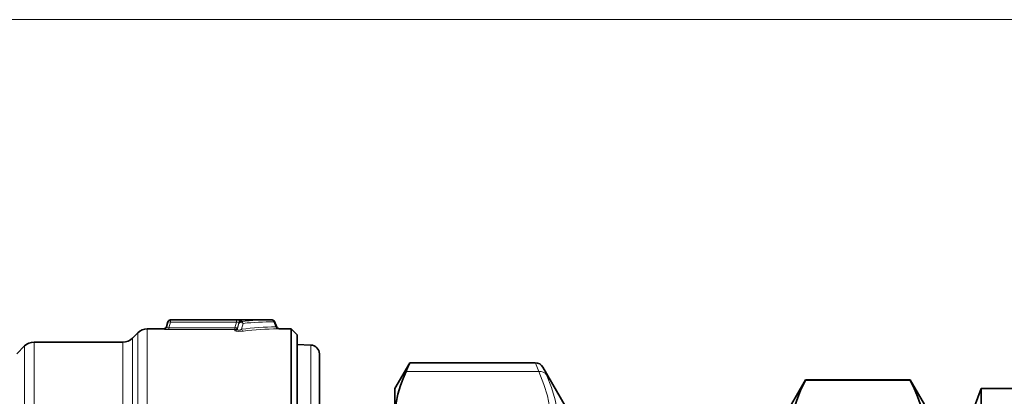
# Model space of a CAD drawing. Extents: x 0 to 420, y 0 to 297.
# Drawn here: x 199 to 254, y 94 to 115 of the extents above; entities that cross this region are included whole.
import ezdxf

# ---------------------------------------------------------------- set-up
doc = ezdxf.new("R2010")
doc.units = 0

msp = doc.modelspace()

# ---------------------------------------------------------------- linework, layer by layer
at = {"color": 7, "lineweight": 13}
for p, q in [((72.908, 114.803), (278.427, 114.803)), ((207.05, 97.455), (207.131, 97.743)), ((207.131, 97.743), (207.131, 97.765)), ((207.188, 97.436), (207.275, 97.743)), ((207.275, 97.851), (207.275, 97.874)), ((207.275, 97.851), (210.992, 97.851)), ((207.275, 97.743), (207.275, 97.851)), ((207.275, 97.743), (210.992, 97.743)), ((210.905, 97.436), (210.992, 97.743)), ((210.992, 97.743), (210.992, 97.851)), ((211.049, 97.436), (211.131, 97.725)), ((211.131, 97.679), (211.049, 97.373)), ((211.131, 97.679), (211.131, 97.725)), ((211.275, 97.787), (211.275, 97.834)), ((211.375, 97.679), (211.286, 97.346)), ((213.104, 97.765), (213.141, 97.78)), ((213.104, 97.765), (213.219, 97.481)), ((205.447, 97.154), (205.447, 85.209)), ((205.978, 85.224), (205.978, 97.374)), ((206.905, 97.346), (206.906, 97.374)), ((207.05, 97.455), (207.05, 97.483)), ((207.188, 97.436), (207.188, 97.328)), ((207.188, 97.436), (210.905, 97.436)), ((207.188, 97.328), (210.905, 97.328)), ((210.905, 97.436), (210.905, 97.328)), ((210.905, 97.265), (210.905, 97.328)), ((211.049, 97.373), (211.049, 97.436)), ((213.219, 97.481), (213.268, 97.468)), ((213.321, 97.373), (213.407, 97.374)), ((199.603, 80.499), (199.603, 96.624)), ((204.606, 85.185), (204.606, 96.624)), ((205.137, 85.2), (205.137, 96.844)), ((215.185, 81.323), (215.185, 96.455)), ((199.072, 96.404), (199.072, 80.499)), ((227.824, 95.436), (227.815, 95.457)), ((228.01, 94.962), (227.824, 95.436)), ((220.541, 94.962), (228.01, 94.962)), ((228.257, 95.189), (228.248, 95.207)), ((228.443, 94.777), (228.257, 95.189))]:
    msp.add_line(p, q, dxfattribs=at)
at = {"color": 7, "lineweight": 35}
for p, q in [((207.131, 97.765), (207.05, 97.483)), ((207.275, 97.874), (213.002, 97.874)), ((213.141, 97.78), (213.268, 97.468)), ((205.137, 96.844), (205.447, 97.154)), ((206.906, 97.374), (205.978, 97.374)), ((214.067, 97.374), (213.407, 97.374)), ((214.067, 97.374), (214.067, 83.249)), ((214.417, 97.024), (214.067, 97.374)), ((214.417, 83.249), (214.417, 97.024)), ((204.606, 96.624), (199.603, 96.624)), ((215.185, 96.455), (214.417, 96.482)), ((199.072, 96.404), (198.637, 95.969)), ((215.667, 81.784), (215.667, 95.955)), ((219.917, 93.999), (220.759, 95.457)), ((220.752, 95.441), (220.759, 95.457)), ((220.759, 95.457), (227.815, 95.457)), ((229.783, 92.549), (228.248, 95.207)), ((242.167, 92.999), (243.033, 94.499)), ((243.033, 94.477), (243.033, 94.499)), ((243.033, 94.499), (248.917, 94.499)), ((243.033, 94.477), (248.917, 94.477)), ((248.917, 94.477), (248.917, 94.499)), ((249.855, 92.874), (248.917, 94.499)), ((219.917, 93.999), (219.917, 93.995)), ((219.917, 93.995), (219.917, 92.728)), ((252.551, 92.993), (252.917, 93.999)), ((252.917, 80.499), (252.917, 93.999)), ((252.917, 93.999), (266.417, 93.999))]:
    msp.add_line(p, q, dxfattribs=at)
at = {"color": 7, "lineweight": 13}
for points in [[(211.275, 97.834), (211.275, 97.835), (211.274, 97.835), (211.272, 97.836), (211.268, 97.838), (211.251, 97.842), (211.133, 97.849), (210.992, 97.851)], [(211.131, 97.725), (211.131, 97.732), (211.129, 97.738), (211.123, 97.744), (211.098, 97.753), (210.992, 97.743)], [(206.905, 97.346), (206.906, 97.346), (206.907, 97.345), (206.91, 97.344), (206.943, 97.338), (207.188, 97.328)], [(207.05, 97.455), (207.051, 97.443), (207.057, 97.437), (207.081, 97.428), (207.188, 97.436)], [(211.385, 97.239), (211.134, 97.226), (210.987, 97.236), (210.922, 97.251), (210.908, 97.259), (210.905, 97.263), (210.905, 97.265)], [(211.286, 97.346), (211.198, 97.302), (211.104, 97.292), (211.075, 97.303), (211.055, 97.324), (211.049, 97.34), (211.049, 97.373)], [(228.01, 89.333), (228.276, 89.973), (228.471, 90.582), (228.606, 91.197), (228.675, 91.796), (228.681, 92.391), (228.623, 92.989), (228.5, 93.599), (228.308, 94.232), (228.01, 94.962)], [(228.443, 89.048), (228.695, 89.668), (228.885, 90.259), (229.016, 90.83), (229.094, 91.386), (229.118, 92.042), (229.069, 92.698), (228.943, 93.365), (228.738, 94.054), (228.443, 94.777)]]:
    msp.add_lwpolyline(points, dxfattribs=at)
at = {"color": 7, "lineweight": 35}
for points in [[(219.917, 92.728), (219.983, 93.202), (220.089, 93.685), (220.236, 94.182), (220.375, 94.566), (220.541, 94.962)], [(243.033, 94.477), (242.754, 93.896), (242.535, 93.346), (242.371, 92.82), (242.257, 92.312), (242.189, 91.816), (242.167, 91.324)], [(248.917, 94.477), (249.145, 94.009), (249.335, 93.561), (249.487, 93.135), (249.608, 92.709), (249.683, 92.371), (249.737, 92.034), (249.777, 91.583), (249.78, 91.132), (249.745, 90.682), (249.681, 90.272), (249.588, 89.862), (249.46, 89.434), (249.302, 89.005), (249.122, 88.589), (248.917, 88.172)]]:
    msp.add_lwpolyline(points, dxfattribs=at)
for centre, radius, start, end in [((207.275, 97.724), 0.15, 90, 164), ((213.002, 97.724), 0.15, 22.0922, 90), ((205.978, 96.624), 0.75, 90.0019, 134.9983), ((206.906, 97.524), 0.15, 270, 344), ((213.407, 97.524), 0.15, 202.0774, 270), ((199.603, 95.874), 0.75, 90.0029, 134.9957), ((204.606, 97.374), 0.75, 270.0018, 314.9969), ((215.167, 95.955), 0.5, 0, 88), ((168.139, 118.319), 57.372, 335.97576, 336.49829), ((227.815, 94.957), 0.5, 29.9998, 90.0001)]:
    msp.add_arc(centre, radius, start, end, dxfattribs=at)
at = {"color": 7, "lineweight": 13}
for centre, radius, start, end in [((207.275, 97.701), 0.15, 89.9719, 163.9253), ((211.275, 97.684), 0.15, 89.9508, 163.8687), ((213.002, 80.738), 17.136, 89.9997, 95.7848), ((213.104, 80.44), 17.326, 89.9997, 95.728), ((206.906, 97.496), 0.15, 269.9642, 343.9086), ((210.905, 97.415), 0.15, 269.8587, 343.6364), ((213.421, 80.68), 16.802, 90.6876, 97.3006), ((213.523, 80.383), 16.991, 90.6806, 97.2279)]:
    msp.add_arc(centre, radius, start, end, dxfattribs=at)
for centre, major_axis, ratio, start_param, end_param in [((207.275, 97.701), (0.144, -0.041), 0.265999, 1.645819, 3.126978), ((211.275, 97.638), (-0.15, 0), 0.994978, 4.714342, 6.004457), ((211.275, 97.638), (0.145, -0.039), 0.534154, 0.962981, 3.10901), ((211.275, 97.638), (0.015, -0.149), 0.704745, 1.780108, 3.000031), ((213.002, 97.724), (0, -0.15), 0.706446, 1.850049, 3.141593), ((210.905, 97.477), (0.144, -0.041), 0.266111, 4.786986, 6.262455), ((210.905, 97.477), (0.15, -0.001), 0.997251, 4.719352, 6.010143), ((211.385, 97.388), (0.019, -0.149), 0.706266, 4.902648, 6.103891), ((213.321, 97.523), (0.002, -0.15), 0.708616, 4.983126, 6.266207), ((228.01, 94.529), (0.454, 0.209), 0.84396, 0.105816, 1.200248)]:
    msp.add_ellipse(centre, major_axis=major_axis, ratio=ratio, start_param=start_param, end_param=end_param, dxfattribs=at)

doc.saveas('drawing.dxf')
